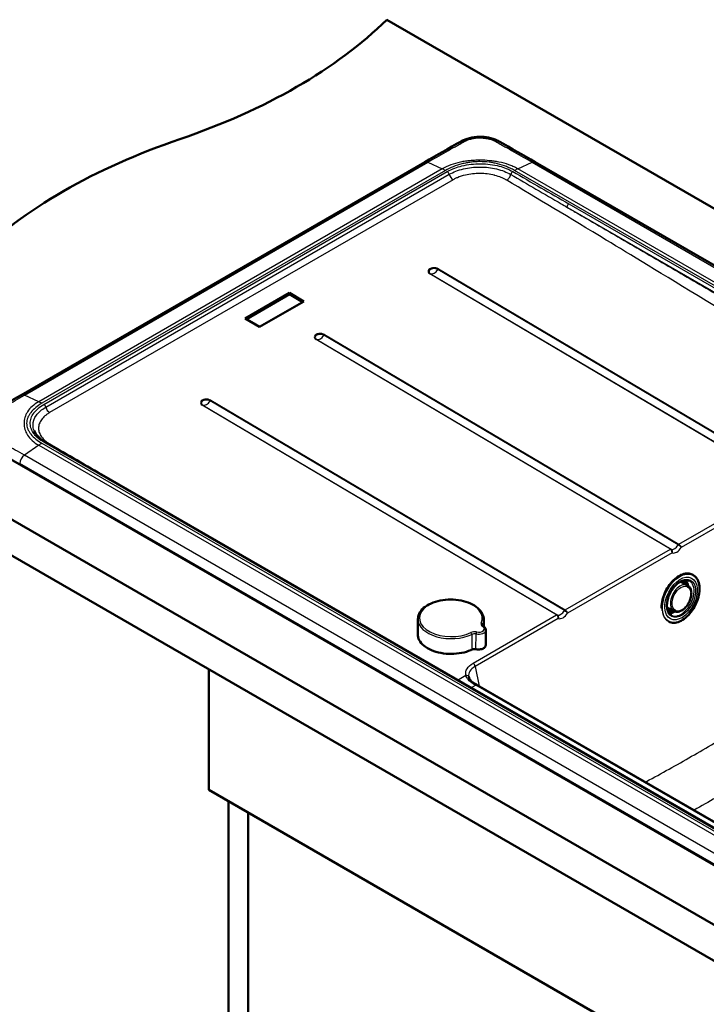
# Model space of a CAD drawing. Units: millimetres. Extents: x 0 to 2100, y 0 to 2970.
# Drawn here: x 714 to 1183, y 1413 to 2086 of the extents above; entities that cross this region are included whole.
import ezdxf

# ---------------------------------------------------------------- set-up
doc = ezdxf.new("R2010")
doc.units = ezdxf.units.MM
doc.header["$LTSCALE"] = 10
doc.layers.add('Visible Edges(ISO)', color=7, linetype='Continuous', lineweight=50)
doc.layers.add('Visible Tangent Edges(ISO)', color=7, linetype='Continuous', lineweight=25)

msp = doc.modelspace()

# ---------------------------------------------------------------- linework, layer by layer
at = {"layer": 'Visible Edges(ISO)'}
for p, q in [((965.11, 2086.19), (1242.68, 1925.94)), ((715.17, 1829.54), (991.02, 1988.8)), ((1066.49, 1988.8), (1242.24, 1887.33)), ((868.3, 1881.88), (898.6, 1899.38)), ((898.6, 1899.38), (908.4, 1893.58)), ((898.6, 1898.42), (898.6, 1899.38)), ((869.12, 1881.4), (898.6, 1898.42)), ((908.4, 1893.58), (878.1, 1876.08)), ((898.6, 1898.42), (907.58, 1893.1)), ((878.1, 1876.08), (868.3, 1881.88)), ((540.85, 1841.24), (1424.73, 1330.93)), ((1424.73, 1306.44), (540.85, 1816.75)), ((722.13, 1798.93), (722.13, 1798.93)), ((728.17, 1802.42), (728.17, 1802.42)), ((689.39, 1796.36), (1347, 1416.69)), ((1339.69, 1446.29), (770, 1775.2)), ((1174.28, 1706.57), (1173.85, 1706.79)), ((1170.53, 1699.45), (1166.94, 1701.35)), ((1161.39, 1681.77), (1157.76, 1683.59)), ((986.21, 1666.07), (986.32, 1676.37)), ((1031.27, 1671.32), (1031.32, 1675.87)), ((1157.75, 1674.59), (1157.6, 1674.66)), ((1032.8, 1668.86), (1032.68, 1658.55)), ((843.49, 1559.55), (843.49, 1642.02)), ((1026.8, 1631.26), (1350.01, 1444.66)), ((843.49, 1559.55), (1373.82, 1253.36)), ((856.92, 1036.83), (856.92, 1551.79)), ((870.36, 1044.58), (870.36, 1544.04))]:
    msp.add_line(p, q, dxfattribs=at)
for centre, major_axis, ratio, start_param, end_param in [((620.54, 2203.48), (-400, 0), 0.57735, 2.103514, 2.608875), ((1026.84, 1805.6), (-400, 0), 0.57735, 5.245107, 5.750467), ((993.52, 1984.47), (-2.5, 4.33), 0.57735, 6.28318, 6.283185), ((1063.99, 1984.47), (2.5, 4.33), 0.57736, 6.283178, 6.283185), ((717.67, 1825.21), (-2.5, 4.33), 0.577343, 6.28318, 6.283185), ((1157.75, 1694.85), (-6.31, -12.22), 0.606775, 2.384384, 2.522743), ((1158.81, 1694.31), (-6.31, -12.22), 0.606775, 2.38299, 2.603733), ((1157.75, 1694.85), (-6.31, -12.22), 0.606775, 0.618849, 0.757208), ((1158.81, 1694.31), (-6.31, -12.22), 0.606775, 0.537859, 0.758603)]:
    msp.add_ellipse(centre, major_axis=major_axis, ratio=ratio, start_param=start_param, end_param=end_param, dxfattribs=at)
for points in [[(991.02, 1988.8), (999.27, 1993.57), (1007.49, 1998.34), (1015.77, 2003)], [(1041.74, 2003), (1050.02, 1998.34), (1058.24, 1993.57), (1066.49, 1988.8)], [(690.41, 1815.15), (698.69, 1820.06), (706.91, 1824.78), (715.17, 1829.54)], [(724.01, 1805.25), (724.01, 1805.25), (724.01, 1805.25), (724.01, 1805.25)], [(731.6, 1797.39), (744.39, 1789.99), (757.19, 1782.59), (770, 1775.2)], [(1165.5, 1701.79), (1166.02, 1701.73), (1166.5, 1701.59), (1166.94, 1701.35)], [(1157.76, 1683.59), (1157.32, 1683.81), (1156.92, 1684.13), (1156.58, 1684.52)], [(1021.05, 1636.94), (1021.05, 1636.94), (1021.05, 1636.94), (1021.05, 1636.94)], [(1021.05, 1636.94), (1021.06, 1636.88), (1021.07, 1636.82), (1021.09, 1636.76)], [(1025.04, 1632.28), (1025.62, 1631.94), (1026.21, 1631.6), (1026.8, 1631.26)]]:
    msp.add_open_spline(points, degree=3, dxfattribs=at)
for points, knots in [([(1015.77, 2003), (1017.51, 2003.99), (1019.53, 2004.75), (1023.74, 2005.79), (1026, 2006.07), (1030.4, 2006.14), (1032.6, 2005.95), (1036.72, 2005.13), (1038.69, 2004.5), (1040.89, 2003.46), (1041.32, 2003.24), (1041.74, 2003)], [0, 0, 0, 0, 0.682128, 0.682128, 1.35342, 1.35342, 2.002058, 2.002058, 2.648423, 2.648423, 2.810749, 2.810749, 2.810749, 2.810749]), ([(724.01, 1805.25), (724.68, 1803.53), (725.93, 1801.78), (728.81, 1799.19), (730.12, 1798.25), (731.6, 1797.39)], [0, 0, 0, 0, 1.035191, 1.035191, 1.678317, 1.678317, 1.678317, 1.678317]), ([(1152.81, 1683.87), (1152.8, 1684.47), (1152.82, 1685.09), (1152.99, 1687.43), (1153.33, 1689.22), (1154.42, 1692.8), (1155.17, 1694.58), (1156.98, 1697.96), (1158.06, 1699.56), (1160.42, 1702.4), (1161.71, 1703.65), (1164.39, 1705.66), (1165.77, 1706.43), (1168.48, 1707.42), (1169.81, 1707.63), (1172.05, 1707.49), (1173, 1707.23), (1173.85, 1706.79)], [3.166568, 3.166568, 3.166568, 3.166568, 3.285225, 3.285225, 3.606069, 3.606069, 3.9268, 3.9268, 4.247485, 4.247485, 4.568234, 4.568234, 4.889087, 4.889087, 5.209598, 5.209598, 5.4702, 5.4702, 5.4702, 5.4702]), ([(1157.75, 1674.59), (1158.78, 1674.06), (1159.96, 1673.79), (1162.47, 1673.84), (1163.82, 1674.15), (1166.53, 1675.32), (1167.91, 1676.18), (1170.54, 1678.35), (1171.81, 1679.67), (1174.1, 1682.63), (1175.12, 1684.27), (1176.83, 1687.71), (1177.51, 1689.5), (1178.46, 1693.08), (1178.73, 1694.85), (1178.83, 1698.2), (1178.66, 1699.77), (1177.89, 1702.55), (1177.3, 1703.76), (1175.88, 1705.51), (1175.13, 1706.13), (1174.28, 1706.57)], [3.954578, 3.954578, 3.954578, 3.954578, 4.271564, 4.271564, 4.590544, 4.590544, 4.911196, 4.911196, 5.232039, 5.232039, 5.552771, 5.552771, 5.873456, 5.873456, 6.194205, 6.194205, 6.515058, 6.515058, 6.835569, 6.835569, 7.096171, 7.096171, 7.096171, 7.096171]), ([(1171.77, 1702.52), (1171, 1702.91), (1170.12, 1703.08), (1168.23, 1702.95), (1167.25, 1702.67), (1165.28, 1701.71), (1164.3, 1701.05), (1162.41, 1699.4), (1161.5, 1698.41), (1159.86, 1696.2), (1159.12, 1694.98), (1157.9, 1692.43), (1157.41, 1691.11), (1156.75, 1688.49), (1156.56, 1687.2), (1156.5, 1684.8), (1156.63, 1683.69), (1157.16, 1681.74), (1157.57, 1680.91), (1158.52, 1679.7), (1159.03, 1679.28), (1159.6, 1678.98)], [0.816316, 0.816316, 0.816316, 0.816316, 1.169056, 1.169056, 1.494708, 1.494708, 1.807415, 1.807415, 2.119671, 2.119671, 2.43304, 2.43304, 2.746767, 2.746767, 3.059826, 3.059826, 3.37181, 3.37181, 3.686252, 3.686252, 3.951247, 3.951247, 3.951247, 3.951247]), ([(1170.53, 1699.45), (1171.1, 1699.15), (1171.6, 1698.71), (1172.42, 1697.6), (1172.73, 1696.92), (1173.15, 1695.35), (1173.23, 1694.46), (1173.15, 1692.56), (1172.98, 1691.56), (1172.41, 1689.56), (1172.01, 1688.57), (1171.02, 1686.68), (1170.44, 1685.8), (1169.13, 1684.2), (1168.4, 1683.5), (1166.88, 1682.36), (1166.08, 1681.92), (1164.49, 1681.37), (1163.7, 1681.26), (1162.39, 1681.38), (1161.87, 1681.52), (1161.39, 1681.77)], [5.476862, 5.476862, 5.476862, 5.476862, 5.759644, 5.759644, 6.061123, 6.061123, 6.387525, 6.387525, 6.720018, 6.720018, 7.051224, 7.051224, 7.381637, 7.381637, 7.712934, 7.712934, 8.045413, 8.045413, 8.370561, 8.370561, 8.605131, 8.605131, 8.605131, 8.605131]), ([(1170.46, 1699.49), (1170.36, 1700.18), (1170.18, 1700.83), (1169.72, 1702.02), (1169.42, 1702.55), (1169.07, 1703.01)], [6.4020559, 6.4020559, 6.4020559, 6.4020559, 6.6089719, 6.6089719, 6.8190967, 6.8190967, 6.8190967, 6.8190967]), ([(1031.32, 1675.87), (1031.34, 1677.27), (1030.99, 1678.68), (1029.62, 1681.38), (1028.57, 1682.68), (1025.84, 1685.04), (1024.13, 1686.1), (1020.24, 1687.84), (1018.07, 1688.53), (1013.49, 1689.45), (1011.09, 1689.68), (1006.29, 1689.7), (1003.9, 1689.48), (999.34, 1688.6), (997.19, 1687.93), (993.33, 1686.22), (991.63, 1685.16), (988.87, 1682.75), (987.81, 1681.39), (986.62, 1678.79), (986.34, 1677.58), (986.32, 1676.37)], [6.05825, 6.05825, 6.05825, 6.05825, 6.353595, 6.353595, 6.663468, 6.663468, 6.988675, 6.988675, 7.315963, 7.315963, 7.642112, 7.642112, 7.967761, 7.967761, 8.293992, 8.293992, 8.621331, 8.621331, 8.945887, 8.945887, 9.199842, 9.199842, 9.199842, 9.199842]), ([(1157.64, 1680.9), (1157.77, 1680.9), (1157.9, 1680.9), (1158.94, 1680.93), (1159.9, 1681.16), (1161.03, 1681.66), (1161.17, 1681.72), (1161.32, 1681.8)], [4.231652, 4.231652, 4.231652, 4.231652, 4.2788994, 4.2788994, 4.6002094, 4.6002094, 4.6486928, 4.6486928, 4.6486928, 4.6486928]), ([(1030.49, 1672.19), (1030.49, 1672.16), (1030.49, 1672.13), (1030.51, 1672.05), (1030.53, 1672.01), (1030.58, 1671.9), (1030.62, 1671.85), (1030.73, 1671.72), (1030.79, 1671.66), (1030.96, 1671.53), (1031.05, 1671.46), (1031.16, 1671.39)], [2.9166571, 2.9166571, 2.9166571, 2.9166571, 3.0739052, 3.0739052, 3.2311534, 3.2311534, 3.3884015, 3.3884015, 3.5456496, 3.5456496, 3.7028977, 3.7028977, 3.7028977, 3.7028977]), ([(1032.8, 1668.86), (1032.8, 1669.07), (1032.78, 1669.28), (1032.67, 1669.69), (1032.59, 1669.89), (1032.39, 1670.25), (1032.27, 1670.42), (1032, 1670.74), (1031.85, 1670.89), (1031.52, 1671.16), (1031.35, 1671.28), (1031.16, 1671.39)], [6.0582498, 6.0582498, 6.0582498, 6.0582498, 6.2154979, 6.2154979, 6.372746, 6.372746, 6.5299941, 6.5299941, 6.6872423, 6.6872423, 6.8444904, 6.8444904, 6.8444904, 6.8444904]), ([(986.21, 1666.07), (986.19, 1664.67), (986.56, 1663.26), (988, 1660.57), (989.09, 1659.29), (991.9, 1656.98), (993.63, 1655.96), (997.53, 1654.28), (999.71, 1653.62), (1004.3, 1652.75), (1006.7, 1652.53), (1011.5, 1652.54), (1013.89, 1652.78), (1018.42, 1653.68), (1020.56, 1654.35), (1022.65, 1655.28), (1022.83, 1655.37), (1023.02, 1655.45)], [2.916657, 2.916657, 2.916657, 2.916657, 3.228705, 3.228705, 3.54613, 3.54613, 3.867921, 3.867921, 4.190067, 4.190067, 4.51186, 4.51186, 4.833518, 4.833518, 5.155358, 5.155358, 5.186923, 5.186923, 5.186923, 5.186923]), ([(1032.68, 1658.55), (1032.68, 1658.24), (1032.6, 1657.93), (1032.29, 1657.33), (1032.05, 1657.05), (1031.44, 1656.53), (1031.06, 1656.3), (1030.19, 1655.93), (1029.7, 1655.78), (1028.68, 1655.6), (1028.15, 1655.55), (1027.08, 1655.57), (1026.55, 1655.63), (1026.05, 1655.74), (1026.04, 1655.74), (1026.04, 1655.74)], [0.224936, 0.224936, 0.224936, 0.224936, 0.512802, 0.512802, 0.818301, 0.818301, 1.144721, 1.144721, 1.474634, 1.474634, 1.803054, 1.803054, 2.130765, 2.130765, 2.132101, 2.132101, 2.132101, 2.132101]), ([(1023.02, 1655.45), (1023.18, 1655.53), (1023.35, 1655.6), (1023.73, 1655.71), (1023.93, 1655.76), (1024.34, 1655.82), (1024.55, 1655.84), (1024.99, 1655.86), (1025.2, 1655.85), (1025.63, 1655.82), (1025.84, 1655.78), (1026.04, 1655.74)], [4.237855, 4.237855, 4.237855, 4.237855, 4.445022, 4.445022, 4.65219, 4.65219, 4.859358, 4.859358, 5.066526, 5.066526, 5.273694, 5.273694, 5.273694, 5.273694]), ([(1021.09, 1636.76), (1021.29, 1635.87), (1021.85, 1634.9), (1023.38, 1633.38), (1024.15, 1632.8), (1025.04, 1632.28)], [0, 0, 0, 0, 0.614467, 0.614467, 1.010981, 1.010981, 1.010981, 1.010981])]:
    msp.add_open_spline(points, degree=3, knots=knots, dxfattribs=at)
at = {"layer": 'Visible Tangent Edges(ISO)'}
for p, q in [((717.31, 1829.48), (993.16, 1988.74)), ((993.16, 1988.74), (1002.93, 1984.22)), ((1054.57, 1984.22), (1064.35, 1988.74)), ((1064.35, 1988.74), (1242.23, 1886.04)), ((1002.93, 1984.22), (727.15, 1824.99)), ((1005.09, 1983.1), (729.31, 1823.88)), ((730.63, 1823.12), (1006.4, 1982.33)), ((731.97, 1821.24), (1007.74, 1980.46)), ((1037.24, 1984.72), (1037.24, 1984.72)), ((1242.09, 1873.59), (1052.42, 1983.1)), ((1242.11, 1875.94), (1054.57, 1984.22)), ((1010.38, 1976.73), (734.61, 1817.51)), ((1089.57, 1960.18), (1242.07, 1872.14)), ((1088.17, 1958.03), (1092.28, 1955.66)), ((1092.28, 1955.66), (1242.04, 1869.2)), ((1236.63, 1769.02), (994.5, 1912.42)), ((994.95, 1912.5), (1237.08, 1769.09)), ((1242.01, 1771.94), (999.88, 1915.34)), ((1000.34, 1915.79), (1242.47, 1772.39)), ((1158.85, 1724.11), (916.71, 1867.51)), ((917.17, 1867.59), (1159.3, 1724.19)), ((1164.23, 1727.03), (922.1, 1870.44)), ((922.56, 1870.89), (1164.69, 1727.49)), ((727.15, 1824.99), (717.31, 1829.48)), ((1086.45, 1682.13), (844.32, 1825.53)), ((844.77, 1825.98), (1086.91, 1682.58)), ((1081.06, 1679.21), (838.93, 1822.61)), ((839.38, 1822.68), (1081.52, 1679.28)), ((727.15, 1795.18), (717.31, 1788.38)), ((727.15, 1795.18), (1335.27, 1444.08)), ((729.31, 1796.55), (1337.43, 1445.45)), ((1325.5, 1437.24), (717.31, 1788.38)), ((1322.33, 1431.64), (714.14, 1782.77)), ((1338.69, 1446.19), (769, 1775.1)), ((1164.7, 1727.48), (1236.64, 1769.01)), ((1237.79, 1766.57), (1166.34, 1725.32)), ((1086.92, 1682.57), (1158.86, 1724.1)), ((1160.01, 1721.67), (1088.56, 1680.42)), ((1024.02, 1646.25), (1081.08, 1679.2)), ((1082.22, 1676.76), (1025.41, 1643.96)), ((1030.58, 1671.92), (1030.59, 1672.62)), ((1023.19, 1665.89), (1023.08, 1655.59)), ((1026, 1655.87), (1026.12, 1666.17)), ((1025.41, 1643.96), (1028.18, 1630.47)), ((1013.45, 1634.64), (1019.16, 1637.93)), ((1025.8, 1631.17), (1022.64, 1629.34)), ((1349.01, 1444.56), (1025.8, 1631.17))]:
    msp.add_line(p, q, dxfattribs=at)
for centre, major_axis, ratio, start_param, end_param in [((1018.22, 1998.65), (-2.45, 4.36), 0.585403, 5.57269, 6.283185), ((1039.28, 1998.65), (2.45, 4.36), 0.585465, 0, 0.710518), ((993.52, 1984.47), (-2.5, 4.33), 0.57735, 5.599577, 6.28318), ((1063.99, 1984.47), (2.5, 4.33), 0.57736, 0, 0.683601), ((1005.09, 1958.6), (-14.99, 25.99), 0.576988, 5.498101, 5.59989), ((1006.4, 1980.7), (-1, 1.73), 0.57735, 4.257616, 5.497787), ((1010.42, 1979.97), (-2, 3.46), 0.57735, 1.116023, 2.343292), ((1051.13, 1980.72), (1, 1.73), 0.576584, 0.784736, 2.084684), ((1052.42, 1958.6), (-15, -25.98), 0.57735, 3.825201, 3.926991), ((1078.25, 1963.75), (3.54, 0), 0.57735, 2.334248, 2.33454), ((1089.57, 1958.55), (1, 1.73), 0.57735, 0.785398, 2.181662), ((1099.46, 1951.5), (3.54, 0), 0.57735, 2.365248, 2.365434), ((997.42, 1914.11), (-4.13, 0.05), 0.584751, 3.933526, 7.075119), ((997.42, 1913.92), (-3.49, 0.04), 0.584751, 3.933526, 7.075119), ((994.49, 1911.61), (0.51, 0.86), 0.569853, 0.095108, 0.791767), ((997.45, 1917.3), (-2.77, -4.68), 0.569853, 0.095108, 1.488426), ((1000.33, 1914.98), (-0.51, -0.86), 0.569853, 3.933359, 4.630018), ((919.64, 1869.2), (-4.13, 0.05), 0.584751, 3.933526, 7.075119), ((919.63, 1869.01), (-3.49, 0.04), 0.584751, 3.933526, 7.075119), ((916.71, 1866.7), (0.51, 0.86), 0.569853, 0.095108, 0.791767), ((919.67, 1872.4), (-2.77, -4.68), 0.569853, 0.095108, 1.488426), ((922.55, 1870.08), (-0.51, -0.86), 0.569853, 3.933359, 4.630018), ((717.67, 1825.21), (-2.5, 4.33), 0.577343, 5.599572, 6.28318), ((729.31, 1799.38), (15, -25.98), 0.57735, 2.356194, 2.457984), ((841.85, 1824.29), (-4.13, 0.05), 0.584751, 3.933526, 7.075119), ((841.85, 1824.1), (-3.49, 0.04), 0.584751, 3.933526, 7.075119), ((841.89, 1827.49), (-2.77, -4.68), 0.569853, 0.095108, 1.488426), ((844.77, 1825.17), (-0.51, -0.86), 0.569853, 3.933359, 4.630018), ((730.63, 1821.48), (1, -1.73), 0.57735, 1.116023, 2.356194), ((734.65, 1820.76), (-2, 3.46), 0.57735, 1.116023, 2.343292), ((838.92, 1821.8), (0.51, 0.86), 0.569853, 0.095108, 0.791767), ((729.31, 1772.06), (15.01, 25.97), 0.577712, 0.785712, 0.887502), ((730.6, 1795.66), (1, 1.73), 0.578116, 0, 0.786059), ((717.67, 1784.53), (-2.5, -4.33), 0.57735, 4.028781, 5.427974), ((769, 1773.47), (1, 1.73), 0.57735, 0, 0.785398), ((1158.84, 1723.3), (0.51, 0.86), 0.569853, 0.095108, 0.791767), ((1158.85, 1723.29), (0.537, 0.844), 0.590502, 0.115107, 0.810405), ((1161.4, 1729.23), (-2.12, -5.04), 0.643274, 0.007563, 1.400881), ((1158.7, 1723.57), (1.04, -0.18), 0.750141, 1.064168, 1.101214), ((1162.81, 1728.56), (3.17, 6.75), 0.625156, 3.227372, 4.519966), ((1164.68, 1726.67), (-0.51, -0.86), 0.569853, 3.933359, 4.630018), ((1164.8, 1727.09), (1.07, -0.42), 0.247386, 4.256656, 4.293702), ((1164.69, 1726.67), (-0.483, -0.876), 0.548448, 3.916023, 4.611321), ((1166.01, 1690.58), (8.26, 15.99), 0.606775, 0, 3.141593), ((1165.58, 1690.8), (8.26, 15.99), 0.606775, 0, 2.414765), ((1165.92, 1690.63), (-4.57, -8.84), 0.606775, 3.134931, 6.289847), ((1165.71, 1690.74), (-6.08, -11.77), 0.606775, 6.279854, 9.428109), ((1162.32, 1692.49), (4.59, 8.88), 0.606775, 6.276524, 6.522966), ((1161.47, 1692.93), (5.94, 11.49), 0.606775, 5.591205, 6.008759), ((1161.9, 1692.71), (5.94, 11.49), 0.606775, 5.587435, 6.045814), ((1161.97, 1692.67), (5.97, 11.55), 0.606775, 5.577782, 6.042585), ((1162.17, 1692.56), (6.07, 11.75), 0.606775, 5.544816, 6.030355), ((1008.83, 1676.93), (-21.5, 0.24), 0.584751, 2.891994, 8.553452), ((1162.32, 1692.49), (-4.59, -8.88), 0.606775, 6.043404, 6.289847), ((1008.82, 1676.12), (-22.5, 0.25), 0.584751, 0, 2.270266), ((1081.05, 1678.39), (0.51, 0.86), 0.569853, 0.095108, 0.791767), ((1081.07, 1678.38), (0.537, 0.844), 0.590502, 0.115107, 0.810405), ((1083.62, 1684.33), (-2.12, -5.04), 0.643274, 0.007563, 1.400881), ((1080.92, 1678.66), (1.04, -0.18), 0.75014, 1.064171, 1.101217), ((1085.02, 1683.66), (3.17, 6.75), 0.625156, 3.227372, 4.519966), ((1086.9, 1681.77), (-0.51, -0.86), 0.569853, 3.933359, 4.630018), ((1087.01, 1682.18), (1.07, -0.42), 0.247386, 4.256655, 4.293702), ((1086.91, 1681.76), (-0.483, -0.876), 0.548448, 3.916023, 4.611321), ((1161.47, 1692.93), (-5.94, -11.49), 0.606775, 0.274427, 0.69198), ((1161.9, 1692.71), (-5.94, -11.49), 0.606775, 0.237371, 0.69575), ((1161.97, 1692.67), (-5.97, -11.55), 0.606775, 0.2406, 0.705403), ((1162.17, 1692.56), (-6.07, -11.75), 0.606775, 0.25283, 0.73837), ((1027.81, 1669.72), (4, -0.04), 0.584751, 4.376019, 7.069426), ((1033.5, 1672.97), (-4, 0.04), 0.584751, 6.033586, 7.069426), ((1029.62, 1672.78), (0.912, -0.41), 0.786074, 0.330138, 1.900934), ((1033.49, 1672.16), (-3, 0.03), 0.584751, 6.033586, 6.283185), ((1008.82, 1676.12), (22.5, -0.25), 0.584751, 6.033586, 6.283185), ((1030.65, 1670.54), (0.514, 0.858), 0.573131, 0, 0.794592), ((1008.71, 1665.82), (-22.5, 0.25), 0.584751, 0, 2.270266), ((1025.12, 1665.34), (-4, 0.04), 0.584751, 4.376019, 5.411859), ((1022.56, 1666.34), (0.431, -0.902), 0.522269, 0.815232, 2.386029), ((1025.11, 1664.53), (3, -0.03), 0.584751, 1.234427, 2.270266), ((1027.8, 1668.91), (5, -0.06), 0.584751, 4.376019, 6.283185), ((1026.46, 1666.72), (-0.211, -0.977), 0.267751, 3.79376, 5.364557), ((1027.69, 1658.61), (5, -0.06), 0.584751, 4.376019, 6.283185), ((1022.89, 1655.72), (0.129, -0.271), 0.522269, 0, 0.815232), ((1025, 1654.22), (-3, 0.03), 0.584751, 4.376019, 5.411859), ((1026.1, 1656.03), (-0.063, -0.293), 0.267751, 5.364557, 6.283185), ((1024.01, 1644.63), (1, -1.73), 0.57735, 0.872665, 2.343292), ((1019.14, 1636.31), (1.95, 0.45), 0.803319, 0, 1.38008), ((1024.03, 1630.55), (1, 1.73), 0.575783, 0, 0.786533), ((963.81, 2411.87), (560.2, -830.49), 0.524879, 5.458593, 5.461087), ((1025.8, 1629.53), (1, 1.73), 0.57735, 0, 0.785398)]:
    msp.add_ellipse(centre, major_axis=major_axis, ratio=ratio, start_param=start_param, end_param=end_param, dxfattribs=at)
for centre, major_axis in [((1166.08, 1690.54), (8.23, 15.91)), ((1166.2, 1690.48), (7.2, 13.94)), ((1166.2, 1690.48), (6.41, 12.39)), ((1166.48, 1690.34), (-4.2, -8.13))]:
    msp.add_ellipse(centre, major_axis=major_axis, ratio=0.606775, dxfattribs=at)
for points, knots in [([(993.16, 1988.74), (997.28, 1991.12), (1001.42, 1993.49), (1007.64, 1997.02), (1009.71, 1998.19), (1012.81, 1999.95), (1013.85, 2000.54), (1015.4, 2001.42), (1015.91, 2001.72), (1016.97, 2002.31), (1017.5, 2002.6), (1018.02, 2002.88)], [0, 0, 0, 0, 0.5002, 0.5002, 0.750422, 0.750422, 0.875551, 0.875551, 0.937942, 0.937942, 1, 1, 1, 1]), ([(1018.02, 2002.88), (1018.75, 2003.28), (1019.55, 2003.64), (1021.26, 2004.27), (1022.16, 2004.54), (1024.79, 2005.12), (1026.58, 2005.33), (1029.55, 2005.37), (1030.72, 2005.31), (1033, 2005.04), (1034.12, 2004.83), (1036.77, 2004.14), (1038.23, 2003.57), (1039.48, 2002.88)], [0, 0, 0, 0, 0.128465, 0.128465, 0.256909, 0.256909, 0.484632, 0.484632, 0.631875, 0.631875, 0.779079, 0.779079, 1, 1, 1, 1]), ([(1039.48, 2002.88), (1040, 2002.6), (1040.53, 2002.31), (1041.59, 2001.72), (1042.11, 2001.42), (1043.66, 2000.54), (1044.69, 1999.95), (1047.8, 1998.19), (1049.87, 1997.02), (1056.08, 1993.49), (1060.22, 1991.12), (1064.35, 1988.74)], [0, 0, 0, 0, 0.062044, 0.062044, 0.124444, 0.124444, 0.249573, 0.249573, 0.499796, 0.499796, 1, 1, 1, 1]), ([(1054.57, 1984.22), (1053.54, 1984.81), (1052.43, 1985.37), (1050.4, 1986.27), (1049.49, 1986.64), (1046.38, 1987.76), (1044.05, 1988.4), (1040.56, 1989.1), (1039.46, 1989.29), (1037.36, 1989.59), (1036.35, 1989.7), (1033.09, 1990), (1030.86, 1990.11), (1027.4, 1990.1), (1026.18, 1990.07), (1023.94, 1989.94), (1022.93, 1989.87), (1021.4, 1989.72), (1020.89, 1989.67), (1019.89, 1989.55), (1019.39, 1989.48), (1017.7, 1989.24), (1016.52, 1989.03), (1013.04, 1988.29), (1010.81, 1987.66), (1006.62, 1986.12), (1004.68, 1985.22), (1002.93, 1984.22)], [0, 0, 0, 0, 0.0766124, 0.0766124, 0.1340813, 0.1340813, 0.2684189, 0.2684189, 0.3286256, 0.3286256, 0.3828095, 0.3828095, 0.5023261, 0.5023261, 0.5676141, 0.5676141, 0.6218073, 0.6218073, 0.6488655, 0.6488655, 0.6760227, 0.6760227, 0.7410406, 0.7410406, 0.8706389, 0.8706389, 1, 1, 1, 1]), ([(1052.42, 1983.1), (1051.46, 1983.65), (1050.45, 1984.17), (1048.6, 1985.03), (1047.79, 1985.38), (1044.98, 1986.49), (1042.89, 1987.15), (1039.72, 1987.92), (1038.72, 1988.14), (1036.79, 1988.49), (1035.86, 1988.64), (1032.86, 1989.01), (1030.74, 1989.13), (1027.47, 1989.13), (1026.32, 1989.09), (1024.22, 1988.94), (1023.27, 1988.85), (1021.87, 1988.66), (1021.41, 1988.59), (1020.48, 1988.44), (1020.02, 1988.36), (1018.47, 1988.07), (1017.4, 1987.84), (1014.25, 1987.04), (1012.24, 1986.38), (1008.47, 1984.88), (1006.71, 1984.03), (1005.09, 1983.1)], [0.0000505, 0.0000505, 0.0000505, 0.0000505, 0.0766124, 0.0766124, 0.1340813, 0.1340813, 0.2684189, 0.2684189, 0.3286256, 0.3286256, 0.3828095, 0.3828095, 0.5023261, 0.5023261, 0.5676141, 0.5676141, 0.6218073, 0.6218073, 0.6488655, 0.6488655, 0.6760227, 0.6760227, 0.7410406, 0.7410406, 0.8706389, 0.8706389, 1, 1, 1, 1]), ([(1006.4, 1982.33), (1007.95, 1983.22), (1011.11, 1984.71), (1016.64, 1986.41), (1022.64, 1987.47), (1029.21, 1987.82), (1035.74, 1987.37), (1041.67, 1986.22), (1046.87, 1984.53), (1049.78, 1983.13), (1051.13, 1982.35)], [0, 0, 0, 0, 0.131653, 0.244857, 0.37698, 0.509136, 0.640959, 0.772329, 0.884947, 1, 1, 1, 1]), ([(1007.74, 1980.46), (1010.49, 1982.05), (1013.79, 1983.32), (1020.98, 1985.03), (1024.87, 1985.47), (1032.65, 1985.45), (1036.54, 1984.99), (1043.72, 1983.25), (1047.02, 1981.97), (1049.76, 1980.37)], [0, 0, 0, 0, 0.25, 0.25, 0.5, 0.5, 0.75, 0.75, 0.9999998, 0.9999998, 0.9999998, 0.9999998]), ([(1047.01, 1976.43), (1046.77, 1976.58), (1046.59, 1976.68), (1046.47, 1976.74), (1046.43, 1976.76), (1046.36, 1976.8), (1046.29, 1976.84), (1045.98, 1977.02), (1045.66, 1977.18), (1045.33, 1977.35), (1044.68, 1977.67), (1044, 1977.98), (1043.29, 1978.27), (1041.88, 1978.84), (1040.37, 1979.34), (1038.8, 1979.74), (1038.74, 1979.76), (1038.68, 1979.77), (1038.62, 1979.79), (1037.06, 1980.18), (1035.43, 1980.48), (1033.76, 1980.69), (1032.13, 1980.89), (1030.5, 1981), (1028.84, 1981.02), (1028.8, 1981.02), (1028.76, 1981.02), (1028.72, 1981.02), (1027.02, 1981.04), (1025.31, 1980.95), (1023.65, 1980.77), (1022, 1980.59), (1020.39, 1980.32), (1018.84, 1979.96), (1018.82, 1979.96), (1018.81, 1979.95), (1018.8, 1979.95), (1016.83, 1979.49), (1014.99, 1978.9), (1013.27, 1978.17), (1012.93, 1978.02), (1012.63, 1977.88), (1012.31, 1977.74), (1011.68, 1977.44), (1011.03, 1977.11), (1010.38, 1976.73)], [0, 0, 0, 0, 0.023437, 0.023437, 0.023437, 0.03125, 0.03125, 0.03125, 0.0625, 0.0625, 0.0625, 0.125, 0.125, 0.125, 0.25, 0.25, 0.25, 0.254736, 0.254736, 0.254736, 0.379033, 0.379033, 0.379033, 0.5, 0.5, 0.5, 0.50311, 0.50311, 0.50311, 0.627031, 0.627031, 0.627031, 0.75, 0.75, 0.75, 0.751003, 0.751003, 0.751003, 0.90625, 0.90625, 0.90625, 0.9375, 0.9375, 0.9375, 1, 1, 1, 1]), ([(1047.01, 1976.43), (1047.31, 1976.61), (1047.62, 1976.84), (1047.91, 1977.12), (1048.21, 1977.4), (1048.48, 1977.72), (1048.73, 1978.08), (1048.98, 1978.43), (1049.19, 1978.81), (1049.37, 1979.2), (1049.54, 1979.59), (1049.68, 1979.98), (1049.76, 1980.37)], [0, 0, 0, 0, 0.2500044, 0.2500044, 0.2500044, 0.5, 0.5, 0.5, 0.7499967, 0.7499967, 0.7499967, 0.9984117, 0.9984117, 0.9984117, 0.9984117]), ([(1049.76, 1980.37), (1061.25, 1973.68), (1072.74, 1967), (1084.22, 1960.33), (1085.54, 1959.56), (1086.86, 1958.79), (1088.17, 1958.03)], [0.0000007, 0.0000007, 0.0000007, 0.0000007, 0.8970401, 0.8970401, 0.8970401, 1, 1, 1, 1]), ([(1241.92, 1858.24), (1227.33, 1867.11), (1207.81, 1879), (1183.34, 1893.93), (1153.19, 1912.34), (1130.52, 1926.14), (1115.4, 1935.31), (1115.33, 1935.35), (1115.17, 1935.45), (1115.06, 1935.52), (1089.97, 1950.73), (1067.29, 1964.37), (1047.01, 1976.43)], [0.2971415, 0.2971415, 0.2971415, 0.2971415, 0.5, 0.5, 0.5, 0.75, 0.75, 0.75, 0.7511194, 0.7511194, 0.7511194, 1, 1, 1, 1]), ([(1092.28, 1955.65), (1092.46, 1955.54), (1092.65, 1955.43), (1092.83, 1955.32), (1095.7, 1953.65), (1098.57, 1951.98), (1101.44, 1950.31), (1107.18, 1946.96), (1112.92, 1943.62), (1118.66, 1940.28), (1130.14, 1933.6), (1141.62, 1926.91), (1153.1, 1920.23), (1164.59, 1913.55), (1176.07, 1906.87), (1187.55, 1900.19), (1205.71, 1889.62), (1223.87, 1879.05), (1242.03, 1868.48)], [0, 0, 0, 0, 0.0023853, 0.0023853, 0.0023853, 0.0393339, 0.0393339, 0.0393339, 0.1132312, 0.1132312, 0.1132312, 0.2610259, 0.2610259, 0.2610259, 0.4088208, 0.4088208, 0.4088208, 0.6426093, 0.6426093, 0.6426093, 0.6426093]), ([(692.66, 1815.04), (693.17, 1815.35), (693.69, 1815.66), (694.71, 1816.27), (695.22, 1816.57), (696.76, 1817.47), (697.79, 1818.08), (700.87, 1819.88), (702.92, 1821.09), (709.07, 1824.7), (713.18, 1827.1), (717.31, 1829.48)], [0, 0, 0, 0, 0.062065, 0.062065, 0.124448, 0.124448, 0.24958, 0.24958, 0.4998, 0.4998, 1, 1, 1, 1]), ([(727.15, 1824.99), (725.47, 1824.02), (723.97, 1822.95), (721.41, 1820.65), (720.35, 1819.43), (719.09, 1817.52), (718.73, 1816.88), (718.28, 1815.89), (718.15, 1815.56), (717.9, 1814.9), (717.79, 1814.57), (717.5, 1813.56), (717.35, 1812.88), (717.15, 1811.53), (717.1, 1810.85), (717.1, 1809.49), (717.15, 1808.81), (717.35, 1807.45), (717.5, 1806.78), (717.79, 1805.75), (717.9, 1805.41), (718.15, 1804.74), (718.28, 1804.4), (718.74, 1803.41), (719.1, 1802.75), (720.35, 1800.81), (721.41, 1799.56), (723.97, 1797.23), (725.47, 1796.15), (727.15, 1795.18)], [0, 0, 0, 0, 0.1245428, 0.1245428, 0.2492908, 0.2492908, 0.3118597, 0.3118597, 0.3432183, 0.3432183, 0.3745213, 0.3745213, 0.4371374, 0.4371374, 0.5000035, 0.5000035, 0.5628671, 0.5628671, 0.6254879, 0.6254879, 0.6568016, 0.6568016, 0.6881448, 0.6881448, 0.750705, 0.750705, 0.8754674, 0.8754674, 1, 1, 1, 1]), ([(729.31, 1823.88), (727.75, 1822.98), (726.33, 1822), (723.8, 1819.91), (722.69, 1818.81), (721.31, 1817.07), (720.9, 1816.47), (720.36, 1815.57), (720.19, 1815.26), (719.88, 1814.65), (719.73, 1814.34), (719.35, 1813.4), (719.17, 1812.77), (718.92, 1811.5), (718.86, 1810.86), (718.86, 1809.57), (718.92, 1808.93), (719.17, 1807.66), (719.35, 1807.02), (719.73, 1806.09), (719.88, 1805.78), (720.19, 1805.17), (720.36, 1804.86), (720.9, 1803.96), (721.31, 1803.36), (722.69, 1801.62), (723.8, 1800.51), (726.33, 1798.43), (727.75, 1797.45), (729.31, 1796.55)], [0.000036, 0.000036, 0.000036, 0.000036, 0.1245428, 0.1245428, 0.2492908, 0.2492908, 0.3118597, 0.3118597, 0.3432183, 0.3432183, 0.3745213, 0.3745213, 0.4371374, 0.4371374, 0.5000035, 0.5000035, 0.5628671, 0.5628671, 0.6254879, 0.6254879, 0.6568016, 0.6568016, 0.6881448, 0.6881448, 0.750705, 0.750705, 0.8754674, 0.8754674, 1, 1, 1, 1]), ([(730.6, 1797.3), (729.25, 1798.07), (728.03, 1798.92), (726.95, 1799.83), (725.89, 1800.72), (724.97, 1801.66), (724.2, 1802.64), (724.04, 1802.83), (723.9, 1803.03), (723.75, 1803.22), (723.07, 1804.19), (722.52, 1805.18), (722.13, 1806.2), (721.65, 1807.43), (721.39, 1808.69), (721.36, 1809.95), (721.36, 1810.04), (721.36, 1810.12), (721.36, 1810.21), (721.36, 1811.39), (721.56, 1812.56), (721.95, 1813.72), (722.36, 1814.91), (722.97, 1816.07), (723.78, 1817.2), (723.81, 1817.24), (723.84, 1817.29), (723.87, 1817.33), (724.61, 1818.33), (725.49, 1819.29), (726.52, 1820.19), (727.71, 1821.24), (729.09, 1822.23), (730.63, 1823.12)], [0, 0, 0, 0, 0.115059, 0.115059, 0.115059, 0.2276725, 0.2276725, 0.2276725, 0.25, 0.25, 0.25, 0.3590294, 0.3590294, 0.3590294, 0.4908562, 0.4908562, 0.4908562, 0.5, 0.5, 0.5, 0.6230252, 0.6230252, 0.6230252, 0.75, 0.75, 0.75, 0.7551326, 0.7551326, 0.7551326, 0.8683551, 0.8683551, 0.8683551, 1, 1, 1, 1]), ([(724.01, 1805.25), (723.51, 1806.51), (723.26, 1807.79), (723.26, 1811.33), (724.04, 1813.59), (727.01, 1817.75), (729.22, 1819.65), (731.97, 1821.24)], [0.3574044, 0.3574044, 0.3574044, 0.3574044, 0.5, 0.5, 0.75, 0.75, 0.9999998, 0.9999998, 0.9999998, 0.9999998]), ([(734.61, 1817.51), (733.95, 1817.13), (733.38, 1816.76), (732.86, 1816.4), (732.61, 1816.21), (732.37, 1816.04), (732.12, 1815.84), (731.86, 1815.64), (731.61, 1815.44), (731.38, 1815.23), (730.43, 1814.41), (729.64, 1813.55), (728.99, 1812.63), (728.98, 1812.62), (728.98, 1812.62), (728.97, 1812.61), (728.33, 1811.7), (727.85, 1810.77), (727.52, 1809.81), (727.2, 1808.84), (727.03, 1807.84), (727.03, 1806.85), (727.03, 1806.82), (727.03, 1806.8), (727.03, 1806.77), (727.04, 1805.8), (727.21, 1804.85), (727.53, 1803.89), (727.87, 1802.91), (728.37, 1801.95), (729.02, 1801.04), (729.05, 1801), (729.07, 1800.97), (729.1, 1800.93), (729.76, 1800.01), (730.59, 1799.12), (731.56, 1798.29), (732.04, 1797.87), (732.56, 1797.47), (733.11, 1797.08), (733.38, 1796.89), (733.66, 1796.7), (733.95, 1796.52), (734.03, 1796.47), (734.09, 1796.43), (734.13, 1796.41), (734.23, 1796.34), (734.41, 1796.24), (734.65, 1796.09)], [0, 0, 0, 0, 0.0625, 0.0625, 0.0625, 0.09375, 0.09375, 0.09375, 0.125, 0.125, 0.125, 0.248998, 0.248998, 0.248998, 0.25, 0.25, 0.25, 0.37297, 0.37297, 0.37297, 0.496892, 0.496892, 0.496892, 0.5, 0.5, 0.5, 0.62097, 0.62097, 0.62097, 0.745267, 0.745267, 0.745267, 0.75, 0.75, 0.75, 0.875, 0.875, 0.875, 0.9375, 0.9375, 0.9375, 0.96875, 0.96875, 0.96875, 0.976562, 0.976562, 0.976562, 1, 1, 1, 1]), ([(717.31, 1788.38), (713.18, 1790.76), (709.07, 1793.14), (702.92, 1796.7), (700.87, 1797.89), (697.79, 1799.67), (696.76, 1800.26), (695.22, 1801.15), (694.71, 1801.45), (693.69, 1802.05), (693.17, 1802.35), (692.66, 1802.65)], [0, 0, 0, 0, 0.500205, 0.500205, 0.750422, 0.750422, 0.875547, 0.875547, 0.937957, 0.937957, 1, 1, 1, 1]), ([(734.65, 1796.09), (755.12, 1784.02), (778.27, 1770.52), (804.1, 1755.58), (804.2, 1755.52), (804.22, 1755.51), (804.28, 1755.47), (819.77, 1746.52), (843, 1733.13), (873.98, 1715.33), (905.09, 1697.45), (928.36, 1684.04), (943.87, 1675.07), (943.93, 1675.04), (944.07, 1674.96), (944.17, 1674.9), (944.48, 1674.72), (944.78, 1674.55), (945.08, 1674.37), (945.48, 1674.14), (945.88, 1673.91), (946.29, 1673.68), (947.09, 1673.21), (947.89, 1672.75), (948.68, 1672.29), (966.63, 1661.9), (983.26, 1652.21), (998.55, 1643.24)], [0, 0, 0, 0, 0.25, 0.25, 0.25, 0.2509766, 0.2509766, 0.2509766, 0.5, 0.5, 0.5, 0.75, 0.75, 0.75, 0.7509766, 0.7509766, 0.7509766, 0.7539063, 0.7539063, 0.7539063, 0.7578125, 0.7578125, 0.7578125, 0.765625, 0.765625, 0.765625, 0.9416656, 0.9416656, 0.9416656, 0.9416656]), ([(1160.01, 1721.67), (1160.01, 1721.67), (1160.01, 1721.67), (1160.01, 1721.68), (1160.01, 1721.77), (1160.01, 1721.87), (1160.01, 1721.98), (1159.99, 1722.19), (1159.95, 1722.42), (1159.89, 1722.63), (1159.83, 1722.84), (1159.74, 1723.05), (1159.64, 1723.24), (1159.54, 1723.42), (1159.42, 1723.59), (1159.29, 1723.74), (1159.16, 1723.89), (1159.01, 1724.01), (1158.86, 1724.1)], [0, 0, 0, 0, 0.003488, 0.003488, 0.003488, 0.11116, 0.11116, 0.11116, 0.342889, 0.342889, 0.342889, 0.563932, 0.563932, 0.563932, 0.780561, 0.780561, 0.780561, 1, 1, 1, 1]), ([(1159.33, 1724.17), (1159.47, 1724.07), (1159.61, 1723.95), (1159.72, 1723.8), (1159.82, 1723.65), (1159.91, 1723.47), (1159.98, 1723.29), (1160.05, 1723.09), (1160.09, 1722.88), (1160.11, 1722.67), (1160.13, 1722.44), (1160.12, 1722.21), (1160.08, 1721.99), (1160.06, 1721.88), (1160.04, 1721.78), (1160.01, 1721.68), (1160.01, 1721.67), (1160.01, 1721.67), (1160.01, 1721.67)], [0, 0, 0, 0, 0.219571, 0.219571, 0.219571, 0.436162, 0.436162, 0.436162, 0.65707, 0.65707, 0.65707, 0.888768, 0.888768, 0.888768, 0.996508, 0.996508, 0.996508, 1, 1, 1, 1]), ([(1166.34, 1725.32), (1166.34, 1725.33), (1166.34, 1725.33), (1166.34, 1725.33), (1166.3, 1725.39), (1166.25, 1725.45), (1166.19, 1725.52), (1166.08, 1725.66), (1165.94, 1725.8), (1165.79, 1725.95), (1165.64, 1726.08), (1165.47, 1726.22), (1165.3, 1726.36), (1165.13, 1726.48), (1164.95, 1726.61), (1164.78, 1726.72), (1164.6, 1726.83), (1164.43, 1726.93), (1164.27, 1727.02)], [0, 0, 0, 0, 0.003492, 0.003492, 0.003492, 0.111232, 0.111232, 0.111232, 0.34293, 0.34293, 0.34293, 0.563838, 0.563838, 0.563838, 0.780429, 0.780429, 0.780429, 1, 1, 1, 1]), ([(1164.7, 1727.48), (1164.86, 1727.39), (1165.02, 1727.27), (1165.18, 1727.14), (1165.33, 1727), (1165.48, 1726.85), (1165.62, 1726.69), (1165.75, 1726.52), (1165.88, 1726.34), (1165.99, 1726.16), (1166.1, 1725.97), (1166.2, 1725.77), (1166.26, 1725.59), (1166.29, 1725.5), (1166.32, 1725.42), (1166.34, 1725.33), (1166.34, 1725.33), (1166.34, 1725.33), (1166.34, 1725.32)], [0, 0, 0, 0, 0.219439, 0.219439, 0.219439, 0.436068, 0.436068, 0.436068, 0.657111, 0.657111, 0.657111, 0.88884, 0.88884, 0.88884, 0.996512, 0.996512, 0.996512, 1, 1, 1, 1]), ([(1082.22, 1676.76), (1082.22, 1676.76), (1082.22, 1676.77), (1082.22, 1676.77), (1082.23, 1676.87), (1082.23, 1676.97), (1082.22, 1677.07), (1082.21, 1677.28), (1082.17, 1677.51), (1082.11, 1677.73), (1082.05, 1677.94), (1081.96, 1678.14), (1081.86, 1678.33), (1081.76, 1678.51), (1081.64, 1678.69), (1081.51, 1678.83), (1081.38, 1678.98), (1081.23, 1679.1), (1081.08, 1679.2)], [0, 0, 0, 0, 0.003488, 0.003488, 0.003488, 0.11116, 0.11116, 0.11116, 0.342889, 0.342889, 0.342889, 0.563932, 0.563932, 0.563932, 0.780561, 0.780561, 0.780561, 1, 1, 1, 1]), ([(1081.55, 1679.26), (1081.69, 1679.17), (1081.82, 1679.04), (1081.93, 1678.89), (1082.04, 1678.74), (1082.13, 1678.57), (1082.2, 1678.38), (1082.27, 1678.19), (1082.31, 1677.98), (1082.33, 1677.76), (1082.34, 1677.54), (1082.33, 1677.3), (1082.3, 1677.08), (1082.28, 1676.97), (1082.26, 1676.87), (1082.23, 1676.77), (1082.23, 1676.77), (1082.23, 1676.76), (1082.22, 1676.76)], [0, 0, 0, 0, 0.219571, 0.219571, 0.219571, 0.436162, 0.436162, 0.436162, 0.65707, 0.65707, 0.65707, 0.888768, 0.888768, 0.888768, 0.996508, 0.996508, 0.996508, 1, 1, 1, 1]), ([(1088.56, 1680.42), (1088.56, 1680.42), (1088.56, 1680.42), (1088.55, 1680.42), (1088.51, 1680.48), (1088.47, 1680.55), (1088.41, 1680.61), (1088.3, 1680.75), (1088.16, 1680.89), (1088, 1681.04), (1087.85, 1681.18), (1087.69, 1681.32), (1087.52, 1681.45), (1087.35, 1681.58), (1087.17, 1681.7), (1086.99, 1681.81), (1086.82, 1681.92), (1086.64, 1682.03), (1086.48, 1682.11)], [0, 0, 0, 0, 0.003492, 0.003492, 0.003492, 0.111232, 0.111232, 0.111232, 0.34293, 0.34293, 0.34293, 0.563838, 0.563838, 0.563838, 0.780429, 0.780429, 0.780429, 1, 1, 1, 1]), ([(1086.92, 1682.57), (1087.08, 1682.48), (1087.24, 1682.36), (1087.39, 1682.23), (1087.55, 1682.1), (1087.7, 1681.94), (1087.83, 1681.78), (1087.97, 1681.61), (1088.1, 1681.43), (1088.21, 1681.25), (1088.32, 1681.06), (1088.42, 1680.87), (1088.48, 1680.68), (1088.51, 1680.59), (1088.54, 1680.51), (1088.56, 1680.43), (1088.56, 1680.42), (1088.56, 1680.42), (1088.56, 1680.42)], [0, 0, 0, 0, 0.219439, 0.219439, 0.219439, 0.436068, 0.436068, 0.436068, 0.657111, 0.657111, 0.657111, 0.88884, 0.88884, 0.88884, 0.996512, 0.996512, 0.996512, 1, 1, 1, 1]), ([(1141.78, 1564.88), (1142.04, 1565.02), (1142.3, 1565.16), (1142.55, 1565.3), (1152.84, 1570.88), (1163.13, 1576.6), (1173.41, 1582.53), (1183.68, 1588.46), (1193.94, 1594.61), (1204.18, 1600.87), (1214.18, 1607), (1224.16, 1613.23), (1234.14, 1619.5), (1234.39, 1619.65), (1234.63, 1619.81), (1234.87, 1619.96), (1254.84, 1632.51), (1274.78, 1645.22), (1294.73, 1657.96)], [0.3703435, 0.3703435, 0.3703435, 0.3703435, 0.3735, 0.3735, 0.3735, 0.5, 0.5, 0.5, 0.6265, 0.6265, 0.6265, 0.75, 0.75, 0.75, 0.753, 0.753, 0.753, 1, 1, 1, 1]), ([(1019.16, 1637.93), (1018.81, 1639.46), (1019.08, 1641.01), (1019.92, 1642.44), (1020.76, 1643.87), (1022.16, 1645.18), (1024.02, 1646.25)], [0, 0, 0, 0, 0.5, 0.5, 0.5, 1, 1, 1, 1]), ([(1025.41, 1643.96), (1023.78, 1643.06), (1022.52, 1641.91), (1021.78, 1640.67), (1021.08, 1639.5), (1020.82, 1638.22), (1021.05, 1636.94)], [0, 0, 0, 0, 0.4993146, 0.4993146, 0.4993146, 0.9693099, 0.9693099, 0.9693099, 0.9693099]), ([(1312.09, 1629.41), (1292.3, 1616.83), (1272.49, 1604.29), (1252.62, 1591.94), (1252.15, 1591.65), (1251.69, 1591.36), (1251.22, 1591.07), (1241.32, 1584.92), (1231.41, 1578.83), (1221.48, 1572.84), (1214.37, 1568.55), (1207.25, 1564.31), (1200.15, 1560.15), (1196.8, 1558.18), (1193.45, 1556.23), (1190.1, 1554.3), (1190.1, 1554.3), (1190.09, 1554.29), (1190.09, 1554.29), (1185.06, 1551.39), (1180.03, 1548.52), (1175.02, 1545.69)], [0, 0, 0, 0, 0.2442885, 0.2442885, 0.2442885, 0.25, 0.25, 0.25, 0.3716797, 0.3716797, 0.3716797, 0.4588295, 0.4588295, 0.4588295, 0.5, 0.5, 0.5, 0.5000408, 0.5000408, 0.5000408, 0.561943, 0.561943, 0.561943, 0.561943])]:
    msp.add_open_spline(points, degree=3, knots=knots, dxfattribs=at)
for points in [[(1051.13, 1982.35), (1063.95, 1974.97), (1076.76, 1967.58), (1089.57, 1960.18)], [(1088.17, 1958.03), (1089.54, 1957.23), (1090.91, 1956.44), (1092.28, 1955.65)], [(769, 1775.1), (756.19, 1782.5), (743.39, 1789.89), (730.6, 1797.3)], [(734.22, 1795.88), (734.36, 1795.94), (734.5, 1796.01), (734.65, 1796.09)], [(1158.86, 1724.1), (1158.86, 1724.11), (1158.85, 1724.11), (1158.85, 1724.11)], [(1164.69, 1727.49), (1164.69, 1727.48), (1164.7, 1727.48), (1164.7, 1727.48)], [(1081.08, 1679.2), (1081.07, 1679.2), (1081.07, 1679.2), (1081.06, 1679.21)], [(1086.91, 1682.58), (1086.91, 1682.58), (1086.92, 1682.57), (1086.92, 1682.57)], [(1024.04, 1632.19), (1021.38, 1633.73), (1019.65, 1635.75), (1019.16, 1637.93)]]:
    msp.add_open_spline(points, degree=3, dxfattribs=at)

doc.saveas('drawing.dxf')
